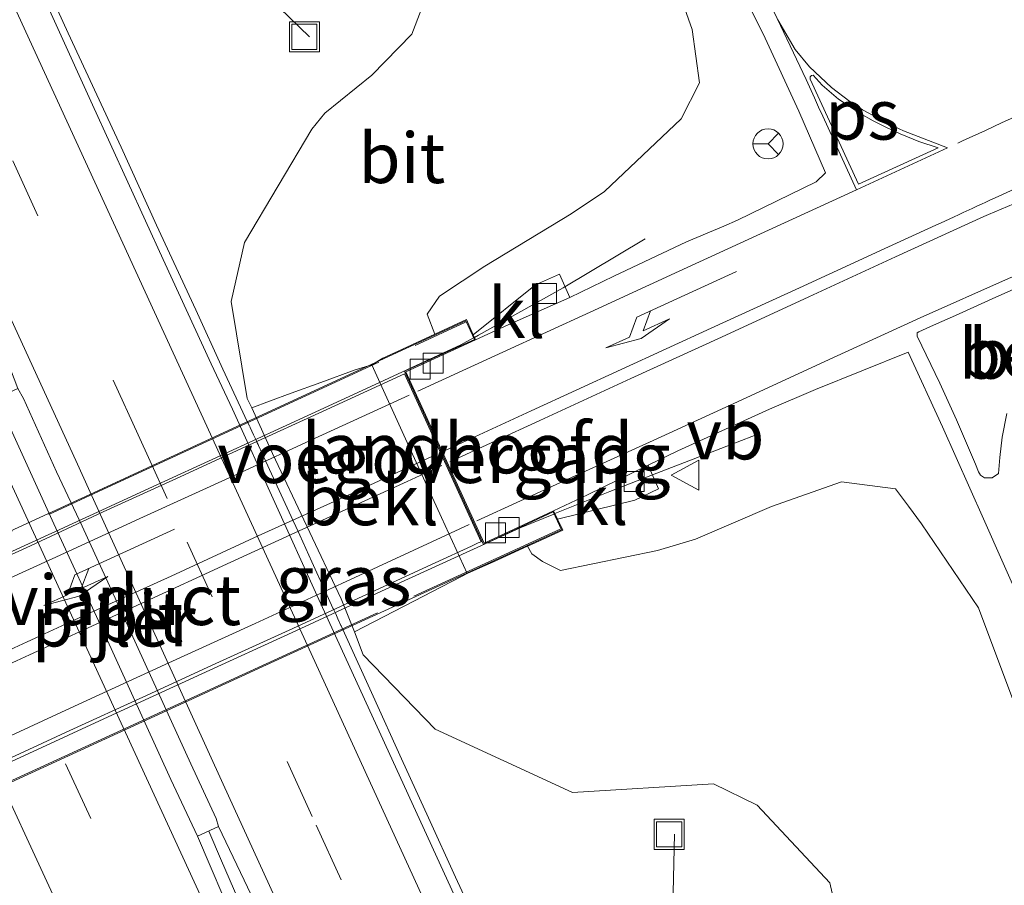
# Model space of a CAD drawing. Units: metres. Extents: x 169997 to 180000, y 556248 to 561963.
# Drawn here: x 170759 to 170808, y 560719 to 560762 of the extents above; entities that cross this region are included whole.
import ezdxf
from ezdxf.enums import TextEntityAlignment as Align

# ---------------------------------------------------------------- set-up
doc = ezdxf.new("R2010")
doc.units = ezdxf.units.M
doc.linetypes.add('IE-TERREINAFSCHEIDING', pattern=[10, 8, -2])
doc.linetypes.add('VW-3-9_STREEP', pattern=[12, 3, -9])
doc.layers.get('0').update_dxf_attribs({"lineweight": 25})
for name, color, linetype, lineweight in [('B-ME-AL-OVERIG-L-B1', 7, 'Continuous', 18), ('B-ME-BV-GELEIDECONSTRUCTIE-GELEIDERAIL-L-B1', 213, 'BV-GELEIDERAIL', 18), ('B-ME-BV-GELEIDECONSTRUCTIE-GELEIDERAIL-L-B2', 213, 'BV-GELEIDERAIL', 18), ('B-ME-GW-KRUINLIJN-L-B1', 93, 'Continuous', 18), ('B-ME-GW-TEENLIJN-L-B1', 93, 'Continuous', 18), ('B-ME-IE-GRASLAND-GV-B6', 93, 'Continuous', 18), ('B-ME-IE-INRICHTINGSELEMENT-S-B1', 253, 'Continuous', 18), ('B-ME-IE-TERREINAFSCHEIDING-RASTERHEKWERK-L-B2', 8, 'IE-TERREINAFSCHEIDING', 18), ('B-ME-KW-LANDHOOFD-GV-B6', 173, 'Continuous', 18), ('B-ME-KW-PIJLER-GV-B6', 173, 'Continuous', 18), ('B-ME-KW-VIADUCT-GV-B7', 173, 'Continuous', 18), ('B-ME-KW-VOEGOVERGANG-L-B2', 8, 'Continuous', 18), ('B-ME-OB-BEKLEDING-GV-B6', 253, 'Continuous', 18), ('B-ME-VH-VERH_SOORT-BETON-OVERIG-GV-B6', 8, 'IE-TERREINAFSCHEIDING-NATUURLIJK-HOUTWAL', 18), ('B-ME-VH-VERH_SOORT-BITUMEN-GV-B6', 8, 'IE-TERREINAFSCHEIDING-NATUURLIJK-HOUTWAL', 18), ('B-ME-VH-VERH_SOORT-BITUMEN-GV-B7', 8, 'Continuous', 18), ('B-ME-VH-VERH_SOORT-KLINKERS-GV-B6', 8, 'IE-TERREINAFSCHEIDING-NATUURLIJK-HOUTWAL', 18), ('B-ME-VV-KOLK-S-B1', 8, 'Continuous', 18), ('B-ME-VW-MARKERING-39STREEP-015-L-B1', 255, 'VW-3-9_STREEP', 18), ('B-ME-VW-MARKERING-PIJLLI750-S-B1', 7, 'Continuous', 18), ('B-ME-VW-MARKERING-PIJLLI750-S-B2', 7, 'Continuous', 18), ('B-ME-VW-MARKERING-STREEP-015-L-B1', 7, 'Continuous', 18), ('B-ME-VW-MARKERING-STREEP-015-L-B2', 7, 'Continuous', 18), ('B-ME-VW-MARKERING-VLAKMARK-GV-B6', 7, 'Continuous', 18), ('B-ME-VW-MEUBILAIR_WEGMEUBILAIR-RONA-S-B1', 8, 'Continuous', 18), ('B-ME-VW-MEUBILAIR_WEGMEUBILAIR-VERKEERSBORD-S-B1', 8, 'Continuous', 18)]:
    doc.layers.add(name, color=color, linetype=linetype, lineweight=lineweight)
doc.styles.add('NLCS-ISO', font='NLCS-ISO.TTF')
doc.linetypes.add('BV-GELEIDERAIL', pattern='A,10,-3,[108,NLCS.SHX,S=1,R=0,X=0,Y=0],-3', length=16)
doc.linetypes.add('IE-TERREINAFSCHEIDING-NATUURLIJK-HOUTWAL', pattern='A,7,-1.5,[67,NLCS.SHX,S=0.75,R=45,X=0,Y=0],-1.5,7,-1.5,[70,NLCS.SHX,S=0.75,R=0,X=0,Y=0],-1.5', length=20)

# ---------------------------------------------------------------- blocks, each defined once
blk = doc.blocks.new('pijll')
for p, q in [((5.7, 1.05, 0.1), (4, 0.75, 0.1)), ((7.5, 0.75, 0.1), (5.7, 1.05, 0.1)), ((4, 0.75, 0.1), (5.45, 0.75, 0.1)), ((5.45, 0.75, 0.1), (4.7, 0, 0.1)), ((6.2, 0.75, 0.1), (5.45, 0, 0.1)), ((7.5, 0.75, 0.1), (6.2, 0.75, 0.1)), ((0, 0, 0.1), (5.45, 0, 0.1))]:
    blk.add_line(p, q)
blk = doc.blocks.new('kolk')
blk.add_lwpolyline([(-0.5, -0.5), (0.5, -0.5), (0.5, 0.5), (-0.5, 0.5)], close=True)
blk = doc.blocks.new('put')
for p, q in [((0.75, 0.75), (-0.75, 0.75)), ((-0.75, 0.75), (-0.75, -0.75)), ((0.75, -0.75), (0.75, 0.75)), ((-0.75, -0.75), (0.75, -0.75))]:
    blk.add_line(p, q)
blk.add_lwpolyline([(-0.625, 0.625), (0.625, 0.625), (0.625, -0.625), (-0.625, -0.625)], close=True)
blk = doc.blocks.new('verkeersbord')
for p, q in [((0, 0.75), (-0.75, -0.625)), ((0.75, -0.625), (0, 0.75)), ((-0.75, -0.625), (0.75, -0.625))]:
    blk.add_line(p, q)
blk = doc.blocks.new('wegwijzer')
for q in [(0, 0.75), (-0.53, -0.53), (0.53, -0.53)]:
    blk.add_line((0, 0), q)
blk.add_circle((0, 0), 0.75)

msp = doc.modelspace()

# ---------------------------------------------------------------- linework, layer by layer
at = {"layer": 'B-ME-AL-OVERIG-L-B1'}
for p, q in [((170768.66, 560765.885, -1.144), (170773.031, 560761.636, 0.083)), ((170791.186, 560721.949, -0.161), (170791.014, 560714.352, -1.176))]:
    msp.add_line(p, q, dxfattribs=at)
at = {"layer": 'B-ME-BV-GELEIDECONSTRUCTIE-GELEIDERAIL-L-B1'}
for points in [[(170759.8673, 560764.3461, 0.29), (170761.0069, 560761.8121, 0.3), (170762.4359, 560758.7443, 0.3), (170763.6565, 560756.1429, 0.3), (170765.4169, 560752.2621, 0.3), (170767.3665, 560748.0429, 0.28), (170768.7163, 560745.1033, 0.27), (170769.9303, 560742.5009, 0.27), (170770.0363, 560742.2735, 0.27), (170770.0639, 560742.2135, 0.2701), (170770.0723, 560742.1955, 0.2701), (170770.2399, 560741.8319, 0.2708), (170770.3645, 560741.5621, 0.2713), (170770.4225, 560741.4363, 0.2715), (170770.4645, 560741.3453, 0.2717), (170770.4857, 560741.2995, 0.2718), (170770.8555, 560740.4979, 0.2733), (170771.5169, 560739.0645, 0.2759), (170772.2187, 560737.5433, 0.2787), (170772.3457, 560737.2683, 0.2792), (170772.4787, 560736.9801, 0.2797), (170772.5469, 560736.8323, 0.28), (170773.1481, 560735.5099, 0.2871), (170773.8291, 560734.0119, 0.2952), (170774.1935, 560733.2105, 0.2995), (170774.2063, 560733.1823, 0.2997), (170774.2477, 560733.0913, 0.3002), (170774.3277, 560732.9151, 0.3011), (170774.4391, 560732.6701, 0.3024), (170774.5889, 560732.3403, 0.3042), (170774.5973, 560732.3221, 0.3043), (170774.7643, 560731.9547, 0.3063), (170776.1857, 560728.8283, 0.3231), (170777.6069, 560725.7019, 0.34), (170778.9535, 560722.7623, 0.3167), (170780.2999, 560719.8227, 0.2933), (170781.6465, 560716.8831, 0.27)], [(170789.732, 560751.58, 5.22), (170785.647, 560749.143, 5.588), (170781.44, 560746.783, 5.892), (170781.242, 560746.678, 5.904)], [(170785.243, 560737.909, 5.819), (170787.967, 560739.006, 5.689), (170790.309, 560739.916, 5.571), (170794.231, 560741.436, 5.25), (170795.334, 560741.867, 5.19)], [(170768.0066, 560722.1055, 0.4615), (170768.6367, 560720.6335, 0.3509), (170769.6739, 560718.2607, 0.4), (170770.4263, 560716.7459, 0.37), (170770.8089, 560715.9201, 0.36), (170785.3145, 560684.2689, 0.27), (170786.7595, 560681.1089, 0.26), (170792.9693, 560667.5697, 0.29), (170807.3823, 560636.2535, 0.28), (170822.4091, 560603.6347, 0.275), (170837.0129, 560571.8433, 0.325), (170850.0095, 560543.4689, 0.25), (170851.4587, 560540.3499, 0.2192), (170866.0051, 560508.7209, 0.2423), (170873.4953, 560492.4123, 0.2), (170877.1845, 560484.4243, 0.26), (170884.3933, 560469.2832, 0.1971)]]:
    msp.add_polyline3d(points, dxfattribs=at)
at = {"layer": 'B-ME-BV-GELEIDECONSTRUCTIE-GELEIDERAIL-L-B2'}
for points in [[(170781.193, 560746.652, 5.906), (170780.558, 560746.314, 5.942), (170776.075, 560744.23, 5.994), (170773.129, 560742.876, 6.018), (170768.796, 560740.889, 5.978), (170765.022, 560739.162, 5.971), (170760.598, 560737.127, 5.973), (170756.663, 560735.323, 5.967), (170755.755, 560734.904, 5.953), (170751.351, 560732.872, 5.948), (170747.564, 560731.135, 5.993), (170745.569, 560730.223, 6.016), (170741.229, 560728.25, 5.895), (170740.827, 560728.095, 5.883)], [(170744.791, 560719.383, 5.887), (170745.419, 560719.712, 5.91), (170749.907, 560721.773, 5.932), (170754.333, 560723.801, 5.955), (170758.833, 560725.875, 5.968), (170763.212, 560727.889, 5.983), (170767.66, 560729.931, 5.978), (170772.156, 560731.998, 5.968), (170776.607, 560734.043, 5.949), (170781.008, 560736.06, 5.926), (170783.506, 560737.21, 5.902), (170785.19, 560737.888, 5.822)]]:
    msp.add_polyline3d(points, dxfattribs=at)
at = {"layer": 'B-ME-GW-KRUINLIJN-L-B1'}
for points in [[(170779.266, 560746.839, 5.14), (170778.881, 560747.83, 5.079), (170779.497, 560748.73, 5.105), (170781.753, 560750.232, 5.067), (170786.048, 560752.825, 4.922), (170787.706, 560753.945, 4.887), (170791.532, 560757.564, 4.805), (170792.441, 560759.346, 4.73), (170792.072, 560762.002, 4.65), (170790.966, 560765.155, 4.551)], [(170808.089, 560728.519, 4.61), (170806.333, 560733.228, 4.813), (170803.494, 560737.399, 4.801), (170802.846, 560738.272, 4.746), (170802.198, 560739.144, 4.718), (170799.506, 560739.496, 4.76), (170796.029, 560738.269, 4.718), (170792.239, 560736.645, 4.805), (170790.342, 560736.07, 4.861), (170785.523, 560735.078, 5.058), (170784.631, 560735.531, 5.044), (170784.086, 560735.913, 5.093), (170783.883, 560736.286, 5.052)]]:
    msp.add_polyline3d(points, dxfattribs=at)
at = {"layer": 'B-ME-GW-TEENLIJN-L-B1'}
for points in [[(170738.152, 560837.956, 0.036), (170740.669, 560834.095, -0.047), (170741.277, 560831.979, -0.096), (170743.262, 560828.411, -0.174), (170745.861, 560825.37, -0.151), (170748.356, 560822.239, -0.126), (170750.344, 560819.993, -0.168), (170752.062, 560817.513, -0.124), (170756.13, 560811.304, -0.183), (170760.18, 560804.396, -0.116), (170765.291, 560794.597, -0.179), (170770.287, 560782.842, -0.218), (170772.091, 560779.262, -0.188), (170777.439, 560768.938, -0.06), (170777.756, 560766.931, -0.028), (170779.048, 560764.204, 0.029), (170778.12, 560761.766, 0.099), (170776.132, 560759.728, 0.078), (170773.796, 560757.84, 0.102), (170773.138, 560757.043, 0.131), (170769.786, 560751.403, -0.28), (170769.119, 560748.473, -0.313), (170769.923, 560743.633, -0.45), (170770.16, 560743.182, -0.492)], [(170775.259, 560732.034, -0.443), (170775.695, 560730.876, -0.447), (170779.275, 560727.178, -0.403), (170786.123, 560724.024, -0.266), (170793.138, 560724.464, 0.053), (170795.303, 560723.402, 0.149), (170798.918, 560719.537, 0.138), (170800.059, 560714.524, -0.124), (170801.753, 560708.67, -0.244), (170803.583, 560703.997, -0.286), (170804.91, 560700.456, -0.353), (170808.617, 560691.15, -0.525), (170811.125, 560682.5, -0.594), (170813.333, 560673.75, -0.541), (170815.572, 560664.537, -0.676), (170816.978, 560660.712, -0.668), (170818.993, 560652.933, -0.709), (170821.026, 560643.131, -0.687), (170822.849, 560638.36, -0.591), (170824.292, 560633.528, -0.606), (170826.064, 560627.588, -0.596)]]:
    msp.add_polyline3d(points, dxfattribs=at)
at = {"layer": 'B-ME-IE-GRASLAND-GV-B6'}
for points in [[(170820.2857, 560632.0695, -0.6612), (170816.7903, 560639.7162, -0.7263), (170808.8867, 560656.775, -0.7321), (170805.7324, 560663.6227, -0.6874), (170802.8931, 560669.7965, -0.7148), (170788.1747, 560701.5912, -0.66), (170773.4061, 560733.8179, -0.51), (170769.1867, 560743.1127, -0.5047), (170768.1361, 560745.361, -0.4806), (170765.7417, 560750.55, -0.519), (170762.2276, 560758.256, -0.519), (170758.6929, 560766.0443, -0.6117)], [(170790.966, 560765.155, 4.551), (170792.072, 560762.002, 4.65), (170792.441, 560759.346, 4.73), (170791.532, 560757.564, 4.805), (170787.706, 560753.945, 4.887), (170786.048, 560752.825, 4.922), (170781.753, 560750.232, 5.067), (170779.497, 560748.73, 5.105), (170778.881, 560747.83, 5.079), (170779.266, 560746.839, 5.14)], [(170781.179, 560746.811, 5.209), (170780.832, 560747.569, 5.137), (170779.266, 560746.839, 5.14), (170778.881, 560747.83, 5.079), (170779.497, 560748.73, 5.105), (170781.753, 560750.232, 5.067), (170786.048, 560752.825, 4.922), (170787.706, 560753.945, 4.887), (170791.532, 560757.564, 4.805), (170792.441, 560759.346, 4.73), (170792.072, 560762.002, 4.65), (170790.966, 560765.155, 4.551)], [(170793.923, 560765.159, 4.598), (170795.7, 560761.573, 4.73), (170797.379, 560757.943, 4.867), (170798.705, 560754.877, 4.875), (170798.245, 560754.413, 4.935), (170794.336, 560752.507, 5.012), (170793.642, 560752.212, 5.038), (170791.799, 560751.433, 5.004), (170788.178, 560749.732, 5.097), (170785.991, 560748.664, 5.196), (170785.461, 560749.822, 5.207), (170784.273, 560749.299, 5.183), (170781.179, 560746.811, 5.209)], [(170779.266, 560746.839, 5.14), (170777.656, 560746.101, 4.118), (170776.672, 560745.649, 3.495), (170776.12, 560745.313, 3.392), (170775.3, 560745.071, 2.953), (170773.582, 560744.44, 1.792), (170772.104, 560743.896, 0.754), (170771.034, 560743.503, -0.117), (170770.16, 560743.182, -0.492), (170769.923, 560743.633, -0.45), (170769.119, 560748.473, -0.313), (170769.786, 560751.403, -0.28), (170773.138, 560757.043, 0.131), (170773.796, 560757.84, 0.102), (170776.132, 560759.728, 0.078), (170778.12, 560761.766, 0.099), (170779.048, 560764.204, 0.029)], [(170779.048, 560764.204, 0.029), (170778.12, 560761.766, 0.099), (170776.132, 560759.728, 0.078), (170773.796, 560757.84, 0.102), (170773.138, 560757.043, 0.131), (170769.786, 560751.403, -0.28), (170769.119, 560748.473, -0.313), (170769.923, 560743.633, -0.45), (170770.16, 560743.182, -0.492), (170771.18, 560740.908, -0.508), (170774.595, 560733.674, -0.503), (170775.259, 560732.034, -0.443), (170775.695, 560730.876, -0.447), (170779.275, 560727.178, -0.403), (170786.123, 560724.024, -0.266), (170793.138, 560724.464, 0.053), (170795.303, 560723.402, 0.149), (170798.918, 560719.537, 0.138), (170800.059, 560714.524, -0.124), (170801.753, 560708.67, -0.244), (170803.583, 560703.997, -0.286), (170804.91, 560700.456, -0.353), (170808.617, 560691.15, -0.525)], [(170808.089, 560728.519, 4.61), (170806.333, 560733.228, 4.813), (170803.494, 560737.399, 4.801), (170802.846, 560738.272, 4.746), (170802.198, 560739.144, 4.718), (170799.506, 560739.496, 4.76), (170796.029, 560738.269, 4.718), (170792.239, 560736.645, 4.805), (170790.342, 560736.07, 4.861), (170785.523, 560735.078, 5.058), (170784.631, 560735.531, 5.044), (170784.086, 560735.913, 5.093), (170783.883, 560736.286, 5.052), (170784.071, 560736.373, 5.166), (170785.633, 560737.087, 5.3), (170785.376, 560737.626, 5.225), (170789.225, 560738.583, 5.175), (170790.4, 560739.147, 5.196), (170789.889, 560740.313, 5.2), (170791.367, 560741.03, 5.09), (170795.915, 560743.108, 5.058), (170798.215, 560744.089, 5.035), (170802.818, 560745.945, 4.932), (170804.541, 560742.222, 4.933), (170806.569, 560737.658, 4.88), (170808.602, 560733.089, 4.806)], [(170780.874, 560734.923, 3.38), (170781.353, 560735.14, 3.427), (170782.185, 560735.518, 3.986), (170783.883, 560736.286, 5.052), (170784.086, 560735.913, 5.093), (170784.631, 560735.531, 5.044), (170785.523, 560735.078, 5.058), (170790.342, 560736.07, 4.861), (170792.239, 560736.645, 4.805), (170796.029, 560738.269, 4.718), (170799.506, 560739.496, 4.76), (170802.198, 560739.144, 4.718), (170802.846, 560738.272, 4.746), (170803.494, 560737.399, 4.801), (170806.333, 560733.228, 4.813), (170808.089, 560728.519, 4.61)], [(170808.617, 560691.15, -0.525), (170804.91, 560700.456, -0.353), (170803.583, 560703.997, -0.286), (170801.753, 560708.67, -0.244), (170800.059, 560714.524, -0.124), (170798.918, 560719.537, 0.138), (170795.303, 560723.402, 0.149), (170793.138, 560724.464, 0.053), (170786.123, 560724.024, -0.266), (170779.275, 560727.178, -0.403), (170775.695, 560730.876, -0.447), (170775.259, 560732.034, -0.443), (170775.739, 560732.281, -0.313), (170778.223, 560733.557, 1.597), (170779.6, 560734.265, 2.602), (170780.59, 560734.773, 3.255), (170780.874, 560734.923, 3.38)]]:
    msp.add_polyline3d(points, dxfattribs=at)
at = {"layer": 'B-ME-IE-TERREINAFSCHEIDING-RASTERHEKWERK-L-B2'}
for points in [[(170740.505, 560728.88, 5.113), (170750.964, 560733.682, 5.376), (170762.98, 560739.222, 5.416), (170769.208, 560742.099, 5.405), (170780.785, 560747.432, 5.137)], [(170785.501, 560737.131, 5.293), (170770.865, 560730.436, 5.428), (170765.3, 560727.871, 5.43), (170757.315, 560724.212, 5.424), (170745.16, 560718.633, 5.121)]]:
    msp.add_polyline3d(points, dxfattribs=at)
at = {"layer": 'B-ME-KW-LANDHOOFD-GV-B6'}
msp.add_polyline3d([(170779.266, 560746.839, 5.14), (170780.832, 560747.569, 5.137), (170781.179, 560746.811, 5.209), (170781.295, 560746.559, 5.134), (170777.814, 560744.972, 5.246), (170781.712, 560736.434, 5.189), (170785.171, 560738.056, 5.142), (170785.376, 560737.626, 5.225), (170785.633, 560737.087, 5.3), (170784.071, 560736.373, 5.166), (170783.883, 560736.286, 5.052), (170782.185, 560735.518, 3.986), (170781.353, 560735.14, 3.427), (170780.874, 560734.923, 3.38), (170779.603, 560737.716, 3.39), (170777.893, 560741.447, 3.394), (170776.12, 560745.313, 3.392), (170776.672, 560745.649, 3.495), (170777.656, 560746.101, 4.118), (170779.266, 560746.839, 5.14)], dxfattribs=at)
at = {"layer": 'B-ME-KW-PIJLER-GV-B6'}
msp.add_polyline3d([(170767.453, 560721.861, -0.198), (170766.126, 560724.68, -0.172), (170762.801, 560731.956, -0.155), (170760.292, 560737.407, -0.174), (170758.223, 560741.959, -0.182), (170757.437, 560743.654, -0.186), (170758.505, 560744.143, -0.206), (170758.781, 560743.633, -0.168), (170760.429, 560739.991, -0.168), (170761.717, 560737.281, -0.168), (170763.794, 560732.731, -0.168), (170765.451, 560729.09, -0.162), (170767.11, 560725.451, -0.162), (170768.372, 560722.729, -0.174), (170768.491, 560722.334, -0.193), (170767.453, 560721.861, -0.198)], dxfattribs=at)
at = {"layer": 'B-ME-KW-VIADUCT-GV-B7'}
msp.add_polyline3d([(170777.747, 560744.998, 5.139), (170781.688, 560736.367, 5.132), (170785.147, 560737.991, 5.149), (170785.568, 560737.107, 5.293), (170770.886, 560730.391, 5.428), (170765.321, 560727.826, 5.43), (170757.336, 560724.167, 5.424), (170745.134, 560718.566, 5.121), (170744.758, 560719.449, 5.099), (170748.205, 560721.012, 5.208), (170744.301, 560729.626, 5.191), (170740.848, 560728.042, 5.096), (170740.438, 560728.904, 5.113), (170750.943, 560733.727, 5.376), (170762.959, 560739.267, 5.416), (170769.187, 560742.144, 5.405), (170780.81, 560747.498, 5.137), (170781.231, 560746.579, 5.134), (170777.747, 560744.998, 5.139)], dxfattribs=at)
at = {"layer": 'B-ME-KW-VOEGOVERGANG-L-B2'}
msp.add_line((170777.747, 560744.998, 5.139), (170781.688, 560736.367, 5.132), dxfattribs=at)
at = {"layer": 'B-ME-OB-BEKLEDING-GV-B6'}
msp.add_polyline3d([(170780.874, 560734.923, 3.38), (170780.59, 560734.773, 3.255), (170779.6, 560734.265, 2.602), (170778.223, 560733.557, 1.597), (170775.739, 560732.281, -0.313), (170775.259, 560732.034, -0.443), (170774.595, 560733.674, -0.503), (170771.18, 560740.908, -0.508), (170770.16, 560743.182, -0.492), (170771.034, 560743.503, -0.117), (170772.104, 560743.896, 0.754), (170773.582, 560744.44, 1.792), (170775.3, 560745.071, 2.953), (170776.12, 560745.313, 3.392), (170777.893, 560741.447, 3.394), (170779.603, 560737.716, 3.39), (170780.874, 560734.923, 3.38)], dxfattribs=at)
at = {"layer": 'B-ME-VH-VERH_SOORT-BETON-OVERIG-GV-B6'}
for points in [[(170803.276, 560746.738, 4.985), (170803.266, 560746.906, 4.99), (170803.363, 560746.952, 5.011), (170804.09, 560747.284, 5.008), (170805.186, 560747.774, 5.005), (170807.011, 560748.593, 4.988), (170808.834, 560749.413, 4.945)], [(170807.735, 560742.888, 4.937), (170807.509, 560741.708, 4.941), (170807.388, 560740.708, 4.936), (170807.319, 560739.901, 4.935), (170807.008, 560739.689, 4.941), (170806.632, 560739.692, 4.939), (170806.422, 560739.818, 4.947), (170806.323, 560739.994, 4.951), (170806.176, 560740.366, 4.955), (170805.235, 560742.573, 4.952), (170804.406, 560744.394, 4.957), (170803.276, 560746.738, 4.985)], [(170808.2113, 560632.8201, -0.4976), (170807.0451, 560635.4041, -0.4716), (170804.0879, 560641.7561, -0.4549), (170789.7443, 560672.8955, -0.4722), (170785.3177, 560682.5939, -0.49), (170779.1633, 560695.9759, -0.4262), (170772.2973, 560710.9473, -0.46), (170770.9309, 560713.9451, -0.4219), (170769.3859, 560717.3053, -0.3569), (170767.453, 560721.861, -0.198), (170768.491, 560722.334, -0.193), (170771.2125, 560716.6515, -0.3426), (170774.2469, 560709.9405, -0.3966), (170777.2809, 560703.2293, -0.3933), (170786.5793, 560682.7655, -0.4846), (170791.3257, 560672.3685, -0.4504), (170802.3209, 560648.3129, -0.47), (170803.8223, 560645.0515, -0.4507), (170806.6621, 560638.9321, -0.46), (170821.8747, 560606.0019, -0.46)]]:
    msp.add_polyline3d(points, dxfattribs=at)
at = {"layer": 'B-ME-VH-VERH_SOORT-BITUMEN-GV-B6'}
for points in [[(170745.9341, 560768.3939, -0.4043), (170750.6279, 560757.9881, -0.312), (170752.2267, 560754.4913, -0.3152), (170753.8187, 560750.9931, -0.297), (170755.3397, 560747.7615, -0.3031), (170756.8795, 560744.5351, -0.2828), (170757.437, 560743.654, -0.186), (170758.223, 560741.959, -0.182), (170760.292, 560737.407, -0.174), (170762.801, 560731.956, -0.155), (170766.126, 560724.68, -0.172), (170767.453, 560721.861, -0.198), (170769.3859, 560717.3053, -0.3569), (170770.9309, 560713.9451, -0.4219), (170772.2973, 560710.9473, -0.46), (170779.1633, 560695.9759, -0.4262), (170785.3177, 560682.5939, -0.49), (170789.7443, 560672.8955, -0.4722), (170804.0879, 560641.7561, -0.4549), (170807.0451, 560635.4041, -0.4716), (170808.2113, 560632.8201, -0.4976)], [(170758.6929, 560766.0443, -0.6117), (170762.2276, 560758.256, -0.519), (170765.7417, 560750.55, -0.519), (170768.1361, 560745.361, -0.4806), (170769.1867, 560743.1127, -0.5047), (170773.4061, 560733.8179, -0.51), (170788.1747, 560701.5912, -0.66), (170802.8931, 560669.7965, -0.7148), (170805.7324, 560663.6227, -0.6874), (170808.8867, 560656.775, -0.7321), (170816.7903, 560639.7162, -0.7263), (170820.2857, 560632.0695, -0.6612)], [(170785.991, 560748.664, 5.196), (170788.178, 560749.732, 5.097), (170791.799, 560751.433, 5.004), (170793.642, 560752.212, 5.038), (170794.336, 560752.507, 5.012), (170798.245, 560754.413, 4.935), (170798.705, 560754.877, 4.875), (170797.379, 560757.943, 4.867), (170795.7, 560761.573, 4.73), (170793.923, 560765.159, 4.598)], [(170821.8747, 560606.0019, -0.46), (170806.6621, 560638.9321, -0.46), (170803.8223, 560645.0515, -0.4507), (170802.3209, 560648.3129, -0.47), (170791.3257, 560672.3685, -0.4504), (170786.5793, 560682.7655, -0.4846), (170777.2809, 560703.2293, -0.3933), (170774.2469, 560709.9405, -0.3966), (170771.2125, 560716.6515, -0.3426), (170768.491, 560722.334, -0.193), (170768.372, 560722.729, -0.174), (170767.11, 560725.451, -0.162), (170765.451, 560729.09, -0.162), (170763.794, 560732.731, -0.168), (170761.717, 560737.281, -0.168), (170760.429, 560739.991, -0.168), (170758.781, 560743.633, -0.168), (170758.505, 560744.143, -0.206), (170757.693, 560746.278, -0.234), (170755.253, 560751.759, -0.246), (170752.78, 560757.227, -0.24), (170750.25, 560762.666, -0.254)], [(170808.834, 560749.413, 4.945), (170807.011, 560748.593, 4.988), (170805.186, 560747.774, 5.005), (170804.09, 560747.284, 5.008), (170803.363, 560746.952, 5.011), (170803.266, 560746.906, 4.99), (170803.276, 560746.738, 4.985)], [(170808.602, 560733.089, 4.806), (170806.569, 560737.658, 4.88), (170804.541, 560742.222, 4.933), (170802.818, 560745.945, 4.932), (170798.215, 560744.089, 5.035), (170795.915, 560743.108, 5.058), (170791.367, 560741.03, 5.09), (170789.889, 560740.313, 5.2), (170786.868, 560738.846, 5.138), (170785.171, 560738.056, 5.142), (170781.712, 560736.434, 5.189), (170777.814, 560744.972, 5.246), (170781.295, 560746.559, 5.134), (170782.726, 560747.227, 5.149), (170784.559, 560748.03, 5.132), (170785.991, 560748.664, 5.196)], [(170803.276, 560746.738, 4.985), (170804.406, 560744.394, 4.957), (170805.235, 560742.573, 4.952), (170806.176, 560740.366, 4.955), (170806.323, 560739.994, 4.951), (170806.422, 560739.818, 4.947), (170806.632, 560739.692, 4.939), (170807.008, 560739.689, 4.941), (170807.319, 560739.901, 4.935), (170807.388, 560740.708, 4.936), (170807.509, 560741.708, 4.941), (170807.735, 560742.888, 4.937)]]:
    msp.add_polyline3d(points, dxfattribs=at)
at = {"layer": 'B-ME-VH-VERH_SOORT-BITUMEN-GV-B7'}
for points in [[(170755.492, 560734.645, 5.297), (170759.129, 560736.311, 5.302), (170762.758, 560737.993, 5.299), (170766.397, 560739.655, 5.279), (170770.031, 560741.326, 5.284), (170773.669, 560742.988, 5.269), (170777.752, 560744.869, 5.248), (170781.567, 560736.513, 5.191)], [(170781.567, 560736.513, 5.191), (170781.413, 560736.448, 5.213), (170781.094, 560736.289, 5.216), (170779.278, 560735.452, 5.228), (170775.643, 560733.78, 5.243), (170772.005, 560732.115, 5.254), (170768.367, 560730.45, 5.271), (170764.729, 560728.779, 5.286), (170761.101, 560727.109, 5.287), (170757.463, 560725.438, 5.275)]]:
    msp.add_polyline3d(points, dxfattribs=at)
at = {"layer": 'B-ME-VH-VERH_SOORT-KLINKERS-GV-B6'}
for points in [[(170781.179, 560746.811, 5.209), (170784.273, 560749.299, 5.183), (170785.461, 560749.822, 5.207), (170785.991, 560748.664, 5.196), (170784.559, 560748.03, 5.132), (170782.726, 560747.227, 5.149), (170781.295, 560746.559, 5.134), (170781.179, 560746.811, 5.209)], [(170785.376, 560737.626, 5.225), (170785.171, 560738.056, 5.142), (170786.868, 560738.846, 5.138), (170789.889, 560740.313, 5.2), (170790.4, 560739.147, 5.196), (170789.225, 560738.583, 5.175), (170785.376, 560737.626, 5.225)]]:
    msp.add_polyline3d(points, dxfattribs=at)
at = {"layer": 'B-ME-VW-MARKERING-39STREEP-015-L-B1'}
for points in [[(170888.9301, 560471.2206, -0.6049), (170882.5441, 560484.4985, -0.617), (170861.5959, 560529.8371, -0.6048), (170841.4319, 560574.0453, -0.48), (170832.0825, 560594.4811, -0.5091), (170811.9797, 560638.1521, -0.58), (170792.3113, 560681.0035, -0.561), (170774.5961, 560719.6785, -0.4245), (170773.1537, 560722.8423, -0.38), (170765.9411, 560738.6605, -0.3357), (170765.0931, 560740.5203, -0.3463), (170764.4985, 560741.8241, -0.34), (170745.0079, 560784.3787, -0.4433), (170731.4489, 560813.8221, -0.44), (170730.1909, 560816.5469, -0.42), (170710.5759, 560859.2913, -0.3341), (170705.4001, 560870.4687, -0.34), (170703.8147, 560873.9295, -0.3691), (170694.5675, 560894.0725, -0.3803), (170691.5619, 560900.6467, -0.4397), (170670.8365, 560945.9059, -0.278), (170652.6563, 560986.0949, -0.25), (170647.4855, 560997.6291, -0.2026)], [(170879.6622, 560467.2612, -0.5274), (170878.7571, 560469.1589, -0.5378), (170876.1295, 560474.7715, -0.5279), (170870.9073, 560485.9855, -0.57), (170850.3081, 560530.9059, -0.5909), (170829.7795, 560575.7175, -0.4962), (170809.1763, 560620.6449, -0.54), (170788.9107, 560664.6049, -0.55), (170787.6079, 560667.4193, -0.5371), (170786.3053, 560670.2337, -0.5424), (170768.6867, 560708.5251, -0.4794), (170765.3593, 560715.7411, -0.4073), (170762.1389, 560722.7339, -0.2919), (170755.8415, 560736.4265, -0.29), (170739.6231, 560771.7287, -0.4449), (170735.6843, 560780.3097, -0.4), (170728.9643, 560795.0447, -0.4464), (170727.5675, 560798.1367, -0.4363), (170723.3769, 560807.4125, -0.46), (170703.5765, 560850.8009, -0.34), (170688.6487, 560883.2969, -0.3489), (170680.4605, 560901.1673, -0.4262)], [(170805.303, 560756.353, 4.876), (170805.53, 560756.457, 4.904), (170806.666, 560756.979, 4.861), (170807.476, 560757.351, 4.852), (170808.843, 560757.968, 4.8), (170813.362, 560760.041, 4.67), (170816.58, 560761.53, 4.573), (170816.807, 560761.636, 4.541), (170816.891, 560761.675, 4.564)]]:
    msp.add_polyline3d(points, dxfattribs=at)
at = {"layer": 'B-ME-VW-MARKERING-STREEP-015-L-B1'}
for points in [[(170644.482, 560996.0276, -0.0716), (170656.7615, 560968.8181, -0.19), (170676.2999, 560925.7801, -0.26), (170686.7753, 560902.9415, -0.35), (170693.3945, 560888.5775, -0.27), (170702.6873, 560868.3105, -0.2762), (170703.8029, 560865.8541, -0.2935), (170723.3579, 560823.3775, -0.3153), (170729.5419, 560809.9047, -0.3778), (170749.7165, 560766.0137, -0.3459), (170761.4727, 560740.3727, -0.25), (170762.0245, 560739.1625, -0.26), (170768.7341, 560724.4477, -0.271), (170773.7847, 560713.3867, -0.3816), (170794.2411, 560668.7071, -0.4721), (170814.4417, 560624.8325, -0.4969), (170835.2533, 560579.4987, -0.4278), (170845.7027, 560556.5667, -0.4579), (170865.8491, 560512.5287, -0.5531), (170868.8021, 560506.1315, -0.54), (170885.745, 560469.8597, -0.54)], [(170882.8053, 560468.6049, -0.5068), (170869.7493, 560496.4529, -0.52), (170849.6733, 560540.3221, -0.49), (170829.7545, 560583.7449, -0.4137), (170822.2171, 560600.2149, -0.4559), (170802.1741, 560643.7283, -0.4632), (170781.5603, 560688.4981, -0.42), (170771.3687, 560710.7109, -0.4015), (170763.9641, 560726.7953, -0.1903), (170763.6487, 560727.4803, -0.21), (170744.1913, 560769.7881, -0.3617), (170736.5023, 560786.5879, -0.3181), (170725.8531, 560810.0451, -0.3651), (170721.3671, 560819.8909, -0.3246), (170719.8637, 560823.1697, -0.33), (170699.2741, 560868.1829, -0.2159), (170683.2863, 560903.0443, -0.3273), (170681.9513, 560905.9537, -0.318), (170678.8627, 560912.6719, -0.2564), (170659.4245, 560955.1219, -0.1004), (170642.4245, 560991.6557, -0.06), (170641.0642, 560994.5172, -0.0387)], [(170875.2565, 560508.1311, -0.69), (170861.0283, 560539.1305, -0.68), (170847.2855, 560569.2851, -0.5727), (170842.6569, 560579.3337, -0.5513), (170834.9537, 560596.1853, -0.55), (170820.6173, 560627.3747, -0.6559), (170805.6183, 560659.9419, -0.65), (170791.6947, 560690.2547, -0.5839), (170779.1169, 560717.8205, -0.5), (170773.1097, 560730.9439, -0.3973), (170758.9109, 560761.8933, -0.46), (170744.2295, 560793.8913, -0.5), (170740.9669, 560801.0019, -0.48), (170738.1129, 560807.2419, -0.5), (170723.2853, 560839.4611, -0.4505), (170716.9307, 560853.3061, -0.44), (170715.2735, 560856.9387, -0.4136), (170700.1323, 560889.9149, -0.44), (170697.3373, 560896.0435, -0.46), (170692.8789, 560905.7137, -0.52), (170678.4501, 560937.2365, -0.39), (170667.9801, 560960.2663, -0.37)], [(170862.4471, 560496.4689, -0.6612), (170848.3529, 560527.2647, -0.68), (170833.7651, 560559.1343, -0.5911), (170818.9557, 560591.4187, -0.5918), (170804.8099, 560621.9477, -0.6204), (170789.6803, 560654.9303, -0.63), (170775.4283, 560685.9375, -0.6), (170765.8285, 560706.8431, -0.57), (170764.1759, 560710.4503, -0.5361), (170759.4455, 560720.6867, -0.3922), (170757.8687, 560724.0989, -0.3716), (170757.5909, 560724.7033, -0.38), (170757.2441, 560725.4579, -0.38), (170751.9657, 560736.9437, -0.3813), (170737.0497, 560769.4045, -0.5313), (170729.6267, 560785.6435, -0.5011), (170726.3863, 560792.7539, -0.53), (170724.7253, 560796.3923, -0.4921), (170720.1313, 560806.4605, -0.5207), (170706.1135, 560837.2485, -0.4303), (170692.1253, 560867.7523, -0.38), (170690.7401, 560870.7727, -0.3809), (170678.6583, 560897.0823, -0.518)], [(170795.68, 560763.894, 4.704), (170797.74, 560759.508, 4.829), (170798.157, 560758.599, 4.85), (170798.261, 560758.372, 4.842), (170798.366, 560758.145, 4.865), (170798.574, 560757.69, 4.86), (170800.256, 560754.027, 4.964), (170795.871, 560752.017, 5.009), (170791.431, 560749.974, 5.052), (170787.002, 560747.939, 5.082), (170782.649, 560745.952, 5.141), (170778.425, 560744.006, 5.238)], [(170800.256, 560754.027, 4.964), (170804.782, 560756.117, 4.894), (170802.598, 560756.955, 4.878), (170802.372, 560757.061, 4.874), (170802.145, 560757.167, 4.896), (170801.919, 560757.273, 4.865), (170801.494, 560757.49, 4.862), (170801.275, 560757.61, 4.882), (170801.056, 560757.731, 4.858), (170800.837, 560757.851, 4.875), (170800.545, 560758.012, 4.871), (170800.335, 560758.148, 4.848), (170799.915, 560758.42, 4.856), (170799.007, 560759.11, 4.835), (170797.912, 560760.147, 4.81), (170797.203, 560761.012, 4.786), (170796.345, 560762.482, 4.745)], [(170780.012, 560740.482, 5.309), (170784.493, 560742.548, 5.214), (170789.025, 560744.631, 5.155), (170793.528, 560746.691, 5.116), (170797.874, 560748.69, 5.077), (170802.188, 560750.692, 5.043), (170806.587, 560752.693, 4.954), (170806.817, 560752.79, 4.993), (170809.35, 560753.862, 4.93), (170809.451, 560753.905, 4.883), (170811.079, 560754.548, 4.843), (170811.311, 560754.64, 4.865), (170815.773, 560756.395, 4.744), (170818.905, 560757.626, 4.652), (170819.137, 560757.718, 4.617), (170820.76, 560758.367, 4.563)], [(170781.35, 560737.543, 5.241), (170785.709, 560739.541, 5.153), (170790.131, 560741.555, 5.086), (170794.552, 560743.58, 5.062), (170798.899, 560745.578, 5.027), (170803.417, 560747.655, 4.998), (170807.813, 560749.608, 4.916), (170808.956, 560750.099, 4.935), (170811.062, 560750.97, 4.885), (170814.175, 560752.303, 4.788), (170817.304, 560753.564, 4.688), (170820.586, 560754.821, 4.57), (170822.094, 560755.439, 4.518)], [(170779.744, 560741.038, 5.31), (170784.058, 560743.024, 5.215), (170788.545, 560745.081, 5.153), (170793.013, 560747.134, 5.112), (170797.417, 560749.153, 5.076), (170801.848, 560751.185, 5.036), (170804.199, 560752.264, 5.002), (170804.426, 560752.369, 5.04), (170805.107, 560752.682, 5.028), (170805.335, 560752.787, 4.978), (170805.562, 560752.891, 5.019), (170806.016, 560753.1, 5.009), (170806.243, 560753.205, 4.957), (170806.47, 560753.309, 4.95), (170806.697, 560753.414, 4.987), (170806.924, 560753.518, 4.936), (170807.152, 560753.623, 4.93), (170807.336, 560753.707, 4.969), (170808.926, 560754.437, 4.93)]]:
    msp.add_polyline3d(points, dxfattribs=at)
at = {"layer": 'B-ME-VW-MARKERING-STREEP-015-L-B2'}
for points in [[(170777.989, 560743.803, 5.239), (170773.668, 560741.83, 5.266), (170769.204, 560739.773, 5.283), (170764.754, 560737.746, 5.294), (170760.209, 560735.663, 5.295), (170755.861, 560733.683, 5.288), (170751.439, 560731.67, 5.273), (170746.982, 560729.613, 5.248), (170744.967, 560728.676, 5.241)], [(170779.361, 560740.864, 5.313), (170774.909, 560738.819, 5.343), (170770.477, 560736.797, 5.355), (170766.132, 560734.804, 5.371), (170761.778, 560732.815, 5.379), (170757.236, 560730.725, 5.369), (170752.892, 560728.735, 5.363), (170748.354, 560726.656, 5.344), (170746.314, 560725.722, 5.318)], [(170746.58, 560725.12, 5.322), (170751.106, 560727.207, 5.359), (170755.625, 560729.284, 5.372), (170760.168, 560731.372, 5.38), (170764.647, 560733.431, 5.388), (170769.117, 560735.486, 5.365), (170773.496, 560737.493, 5.351), (170777.893, 560739.507, 5.328), (170779.617, 560740.3, 5.313)], [(170747.956, 560722.179, 5.243), (170752.324, 560724.181, 5.273), (170756.802, 560726.237, 5.297), (170761.323, 560728.319, 5.31), (170765.847, 560730.399, 5.304), (170770.314, 560732.448, 5.292), (170774.631, 560734.435, 5.279), (170779.111, 560736.504, 5.261), (170780.968, 560737.364, 5.247)]]:
    msp.add_polyline3d(points, dxfattribs=at)
at = {"layer": 'B-ME-VW-MARKERING-VLAKMARK-GV-B6'}
msp.add_polyline3d([(170804.319, 560756.116, 4.899), (170800.351, 560754.302, 4.955), (170797.941, 560759.538, 4.822), (170797.944, 560759.648, 4.822), (170798.008, 560759.718, 4.821), (170798.091, 560759.725, 4.823), (170798.537, 560759.238, 4.836), (170799.364, 560758.531, 4.853), (170800.181, 560757.99, 4.852), (170800.43, 560757.828, 4.855), (170801.083, 560757.458, 4.865), (170801.741, 560757.129, 4.87), (170802.421, 560756.813, 4.883), (170803.364, 560756.421, 4.895), (170804.319, 560756.116, 4.899)], dxfattribs=at)

# ---------------------------------------------------------------- block references
at = {"layer": 'B-ME-IE-INRICHTINGSELEMENT-S-B1', "rotation": 90}
for p in [(170772.771, 560761.636, 0.083), (170790.926, 560721.949, -0.161)]:
    msp.add_blockref('put', p, dxfattribs=at)
at = {"layer": 'B-ME-VV-KOLK-S-B1', "rotation": 90}
for p in [(170784.812, 560748.862, 5.066), (170778.536, 560745.097, 5.161), (170779.176, 560745.4, 5.146), (170789.183, 560739.51, 5.076), (170782.954, 560737.22, 5.164), (170782.278, 560736.95, 5.193)]:
    msp.add_blockref('kolk', p, dxfattribs=at)
at = {"layer": 'B-ME-VW-MARKERING-PIJLLI750-S-B1', "rotation": 204.6}
msp.add_blockref('pijll', (170794.276, 560749.956, 4.584), dxfattribs=at)
at = {"layer": 'B-ME-VW-MARKERING-PIJLLI750-S-B2', "rotation": 204.6}
msp.add_blockref('pijll', (170766.306, 560737.133, 4.584), dxfattribs=at)
at = {"layer": 'B-ME-VW-MEUBILAIR_WEGMEUBILAIR-RONA-S-B1', "rotation": 90}
msp.add_blockref('wegwijzer', (170795.848, 560756.31, 4.937), dxfattribs=at)
at = {"layer": 'B-ME-VW-MEUBILAIR_WEGMEUBILAIR-VERKEERSBORD-S-B1', "rotation": 90}
msp.add_blockref('verkeersbord', (170791.785, 560739.827, 0.001), dxfattribs=at)

# ---------------------------------------------------------------- texts
at = {"layer": 'B-ME-IE-GRASLAND-GV-B6', "ltscale": 0.2, "style": 'NLCS-ISO'}
msp.add_text('gras', height=2.5, dxfattribs=at).set_placement((170774.7183, 560734.582), align=Align.MIDDLE_CENTER)
at = {"layer": 'B-ME-KW-LANDHOOFD-GV-B6', "ltscale": 0.2, "style": 'NLCS-ISO'}
msp.add_text('landhoofd', height=2.5, dxfattribs=at).set_placement((170780.8927, 560741.1629), align=Align.MIDDLE_CENTER)
at = {"layer": 'B-ME-KW-PIJLER-GV-B6', "ltscale": 0.2, "style": 'NLCS-ISO'}
msp.add_text('pijler', height=2.5, dxfattribs=at).set_placement((170763.2772, 560732.5476), align=Align.MIDDLE_CENTER)
at = {"layer": 'B-ME-KW-VIADUCT-GV-B7', "ltscale": 0.2, "style": 'NLCS-ISO'}
msp.add_text('viaduct', height=2.5, dxfattribs=at).set_placement((170763.6976, 560733.6136), align=Align.MIDDLE_CENTER)
at = {"layer": 'B-ME-KW-VOEGOVERGANG-L-B2', "ltscale": 0.2, "style": 'NLCS-ISO'}
msp.add_text('voegovergang', height=2.5, dxfattribs=at).set_placement((170779.7175, 560740.6825), align=Align.MIDDLE_CENTER)
at = {"layer": 'B-ME-OB-BEKLEDING-GV-B6', "ltscale": 0.2, "style": 'NLCS-ISO'}
msp.add_text('bekl', height=2.5, dxfattribs=at).set_placement((170776.0429, 560738.5827), align=Align.MIDDLE_CENTER)
at = {"layer": 'B-ME-VH-VERH_SOORT-BETON-OVERIG-GV-B6', "ltscale": 0.2, "style": 'NLCS-ISO'}
msp.add_text('bet', height=2.5, dxfattribs=at).set_placement((170807.9824, 560745.8765), align=Align.MIDDLE_CENTER)
at = {"layer": 'B-ME-VH-VERH_SOORT-BITUMEN-GV-B6', "ltscale": 0.2, "style": 'NLCS-ISO'}
for p in [(170777.6179, 560755.6104), (170807.9824, 560745.8765)]:
    msp.add_text('bit', height=2.5, dxfattribs=at).set_placement(p, align=Align.MIDDLE_CENTER)
at = {"layer": 'B-ME-VH-VERH_SOORT-BITUMEN-GV-B7', "ltscale": 0.2, "style": 'NLCS-ISO'}
msp.add_text('bit', height=2.5, dxfattribs=at).set_placement((170764.5762, 560732.7608), align=Align.MIDDLE_CENTER)
at = {"layer": 'B-ME-VH-VERH_SOORT-KLINKERS-GV-B6', "ltscale": 0.2, "style": 'NLCS-ISO'}
for p in [(170783.3329, 560747.9029), (170787.4721, 560738.5996)]:
    msp.add_text('kl', height=2.5, dxfattribs=at).set_placement(p, align=Align.MIDDLE_CENTER)
at = {"layer": 'B-ME-VW-MARKERING-VLAKMARK-GV-B6', "ltscale": 0.2, "style": 'NLCS-ISO'}
msp.add_text('ps', height=2.5, dxfattribs=at).set_placement((170800.5396, 560757.7714), align=Align.MIDDLE_CENTER)
at = {"layer": 'B-ME-VW-MEUBILAIR_WEGMEUBILAIR-VERKEERSBORD-S-B1', "ltscale": 0.2, "style": 'NLCS-ISO'}
msp.add_text('vb', height=2.5, dxfattribs=at).set_placement((170791.785, 560739.827, 0.001), align=Align.BOTTOM_LEFT)

doc.saveas('drawing.dxf')
